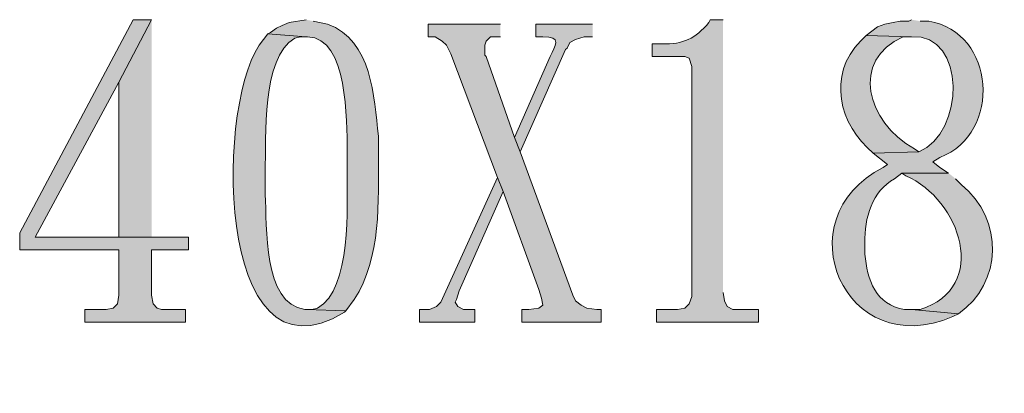
# Model space of a CAD drawing. Units: inches. Extents: x 5 to 205, y 3 to 294.
# Drawn here: x 119 to 133, y 205 to 210 of the extents above; entities that cross this region are included whole.
import ezdxf

# ---------------------------------------------------------------- set-up
doc = ezdxf.new("R2010")
doc.units = ezdxf.units.IN
doc.header["$MEASUREMENT"] = 0
doc.layers.add('圖層 1', color=7, linetype='Continuous')

# ---------------------------------------------------------------- blocks, each defined once
blk = doc.blocks.new('block 52')
at = {"layer": '圖層 1'}
for points in [[(120.579, 210.292), (120.304, 210.292), (118.611, 207.117), (118.611, 206.863), (120.093, 206.863), (120.093, 206.185), (120.072, 206.059), (120.008, 205.995), (119.902, 205.974), (119.585, 205.974), (119.585, 205.783), (121.088, 205.783), (121.088, 205.974), (120.728, 205.974), (120.664, 205.995), (120.601, 206.059), (120.579, 206.185), (120.579, 206.863), (121.13, 206.863), (121.13, 207.053), (118.844, 207.053), (120.093, 209.36)], [(120.579, 210.292), (120.093, 209.36), (120.093, 207.053), (118.844, 207.053), (120.579, 207.053)], [(125.786, 210.228), (124.707, 210.228), (124.707, 210.038), (124.813, 210.038), (124.919, 209.974), (124.982, 209.911), (125.046, 209.784), (125.744, 207.942), (125.829, 207.731), (126.358, 206.27), (126.4, 206.143), (126.422, 206.037), (126.358, 205.995), (126.21, 205.974), (126.104, 205.974), (126.104, 205.783), (127.289, 205.783), (127.289, 205.974), (127.226, 205.974), (127.078, 205.995), (126.993, 206.037), (126.908, 206.101), (126.866, 206.185), (126.083, 208.323), (125.998, 208.535), (125.575, 209.742), (125.554, 209.763), (125.554, 209.911), (125.575, 209.974), (125.638, 210.038), (125.786, 210.038)], [(125.744, 207.942), (124.898, 206.08), (124.834, 206.016), (124.728, 205.974), (124.58, 205.974), (124.58, 205.783), (125.406, 205.783), (125.406, 205.974), (125.236, 205.974), (125.151, 206.016), (125.109, 206.08), (125.13, 206.122), (125.173, 206.249), (125.829, 207.731)]]:
    blk.add_hatch(color=7, dxfattribs=at).paths.add_polyline_path(points)
h = blk.add_hatch(color=7, dxfattribs=at)
edge = h.paths.add_edge_path()
edge.add_spline(control_points=[(122.887, 210.292), (122.887, 210.292), (122.633, 210.249), (122.633, 210.249), (122.633, 210.249), (122.527, 210.207), (122.527, 210.207), (122.527, 210.207), (122.442, 210.165), (122.442, 210.165), (122.442, 210.165), (122.357, 210.101), (122.357, 210.101), (122.357, 210.101), (122.315, 210.08), (122.315, 210.08), (122.315, 210.08), (122.887, 210.038), (122.887, 210.038), (122.887, 210.038), (122.908, 210.038), (122.908, 210.038), (123.519, 210.021), (123.488, 208.776), (123.501, 208.345), (123.501, 208.345), (123.501, 208.027), (123.501, 208.027), (123.49, 207.525), (123.573, 206.278), (123.056, 205.995), (123.056, 205.995), (122.971, 205.974), (122.971, 205.974), (122.971, 205.974), (122.887, 205.974), (122.887, 205.974), (122.887, 205.974), (123.479, 205.953), (123.479, 205.953), (123.479, 205.953), (123.606, 206.122), (123.606, 206.122), (124.012, 206.751), (123.965, 207.584), (123.966, 208.302), (123.966, 208.302), (123.966, 208.556), (123.966, 208.556), (123.891, 209.157), (123.88, 209.973), (123.204, 210.228), (123.204, 210.228), (122.992, 210.271), (122.992, 210.271)], knot_values=[0, 0, 0, 0, 0.352778, 0.352778, 0.352778, 0.705556, 0.705556, 0.705556, 1.058334, 1.058334, 1.058334, 1.411112, 1.411112, 1.411112, 1.76389, 1.76389, 1.76389, 2.116668, 2.116668, 2.116668, 2.469446, 2.469446, 2.469446, 2.822224, 2.822224, 2.822224, 3.175002, 3.175002, 3.175002, 3.52778, 3.52778, 3.52778, 3.880558, 3.880558, 3.880558, 4.233336, 4.233336, 4.233336, 4.586114, 4.586114, 4.586114, 4.938892, 4.938892, 4.938892, 5.29167, 5.29167, 5.29167, 5.644448, 5.644448, 5.644448, 5.997226, 5.997226, 5.997226, 6.350004, 6.350004, 6.350004, 6.350004], degree=3, periodic=0)
edge.add_line((122.992, 210.271), (122.887, 210.292))
h = blk.add_hatch(color=7, dxfattribs=at)
edge = h.paths.add_edge_path()
edge.add_spline(control_points=[(127.162, 210.228), (127.162, 210.228), (126.316, 210.228), (126.316, 210.228), (126.316, 210.228), (126.316, 210.038), (126.316, 210.038), (126.316, 210.038), (126.422, 210.038), (126.422, 210.038), (126.704, 210.043), (126.612, 209.906), (126.527, 209.742), (126.527, 209.742), (125.998, 208.535), (125.998, 208.535), (125.998, 208.535), (126.083, 208.323), (126.083, 208.323), (126.083, 208.323), (126.76, 209.847), (126.76, 209.847), (126.76, 209.847), (126.781, 209.868), (126.781, 209.868), (126.781, 209.868), (126.824, 209.953), (126.824, 209.953), (126.824, 209.953), (126.908, 209.995), (126.908, 209.995), (126.908, 209.995), (127.035, 210.038), (127.035, 210.038), (127.035, 210.038), (127.162, 210.038), (127.162, 210.038)], knot_values=[0, 0, 0, 0, 0.352778, 0.352778, 0.352778, 0.705556, 0.705556, 0.705556, 1.058334, 1.058334, 1.058334, 1.411112, 1.411112, 1.411112, 1.76389, 1.76389, 1.76389, 2.116668, 2.116668, 2.116668, 2.469446, 2.469446, 2.469446, 2.822224, 2.822224, 2.822224, 3.175002, 3.175002, 3.175002, 3.52778, 3.52778, 3.52778, 3.880558, 3.880558, 3.880558, 4.233336, 4.233336, 4.233336, 4.233336], degree=3, periodic=0)
edge.add_line((127.162, 210.038), (127.162, 210.228))
h = blk.add_hatch(color=7, dxfattribs=at)
edge = h.paths.add_edge_path()
edge.add_spline(control_points=[(129.11, 210.292), (129.11, 210.292), (128.919, 210.292), (128.919, 210.292), (128.919, 210.292), (128.898, 210.249), (128.898, 210.249), (128.696, 210.013), (128.515, 209.92), (128.2, 209.932), (128.2, 209.932), (128.052, 209.932), (128.052, 209.932), (128.052, 209.932), (128.052, 209.742), (128.052, 209.742), (128.052, 209.742), (128.538, 209.742), (128.538, 209.742), (128.538, 209.742), (128.602, 209.72), (128.602, 209.72), (128.602, 209.72), (128.644, 209.593), (128.644, 209.593), (128.644, 209.593), (128.644, 206.164), (128.644, 206.164), (128.644, 206.164), (128.602, 206.059), (128.602, 206.059), (128.602, 206.059), (128.538, 205.995), (128.538, 205.995), (128.538, 205.995), (128.432, 205.974), (128.432, 205.974), (128.432, 205.974), (128.115, 205.974), (128.115, 205.974), (128.115, 205.974), (128.115, 205.783), (128.115, 205.783), (128.115, 205.783), (129.639, 205.783), (129.639, 205.783), (129.639, 205.783), (129.639, 205.974), (129.639, 205.974), (129.639, 205.974), (129.258, 205.974), (129.258, 205.974), (129.258, 205.974), (129.173, 206.016), (129.173, 206.016), (129.173, 206.016), (129.131, 206.101), (129.131, 206.101), (129.131, 206.101), (129.11, 206.228), (129.11, 206.228)], knot_values=[0, 0, 0, 0, 0.352778, 0.352778, 0.352778, 0.705556, 0.705556, 0.705556, 1.058334, 1.058334, 1.058334, 1.411112, 1.411112, 1.411112, 1.76389, 1.76389, 1.76389, 2.116668, 2.116668, 2.116668, 2.469446, 2.469446, 2.469446, 2.822224, 2.822224, 2.822224, 3.175002, 3.175002, 3.175002, 3.52778, 3.52778, 3.52778, 3.880558, 3.880558, 3.880558, 4.233336, 4.233336, 4.233336, 4.586114, 4.586114, 4.586114, 4.938892, 4.938892, 4.938892, 5.29167, 5.29167, 5.29167, 5.644448, 5.644448, 5.644448, 5.997226, 5.997226, 5.997226, 6.350004, 6.350004, 6.350004, 6.702782, 6.702782, 6.702782, 7.05556, 7.05556, 7.05556, 7.05556], degree=3, periodic=0)
edge.add_line((129.11, 206.228), (129.11, 210.292))
h = blk.add_hatch(color=7, dxfattribs=at)
edge = h.paths.add_edge_path()
edge.add_spline(control_points=[(131.925, 210.292), (131.925, 210.292), (131.882, 210.271), (131.882, 210.271), (131.882, 210.271), (131.756, 210.271), (131.756, 210.271), (131.756, 210.271), (131.65, 210.249), (131.65, 210.249), (131.65, 210.249), (131.523, 210.228), (131.523, 210.228), (131.523, 210.228), (131.417, 210.186), (131.417, 210.186), (131.417, 210.186), (131.332, 210.123), (131.332, 210.123), (131.332, 210.123), (131.248, 210.059), (131.248, 210.059), (131.248, 210.059), (131.925, 210.038), (131.925, 210.038), (132.745, 210.087), (132.719, 208.599), (132.031, 208.323), (132.031, 208.323), (131.353, 208.302), (131.353, 208.302), (131.353, 208.302), (131.565, 208.133), (131.565, 208.133), (131.565, 208.133), (131.501, 208.09), (131.501, 208.09), (129.996, 207.331), (130.924, 205.165), (132.539, 205.868), (132.539, 205.868), (132.624, 205.91), (132.624, 205.91), (132.624, 205.91), (131.925, 205.974), (131.925, 205.974), (131.925, 205.974), (131.819, 205.974), (131.819, 205.974), (131.389, 206.038), (131.259, 206.419), (131.227, 206.799), (131.227, 206.799), (131.227, 206.969), (131.227, 206.969), (131.219, 207.329), (131.332, 207.74), (131.671, 207.921), (131.671, 207.921), (131.777, 208.006), (131.777, 208.006), (131.777, 208.006), (132.475, 208.006), (132.475, 208.006), (132.475, 208.006), (132.348, 208.09), (132.348, 208.09), (132.348, 208.09), (132.242, 208.175), (132.242, 208.175), (132.242, 208.175), (132.348, 208.239), (132.348, 208.239), (133.277, 208.602), (133.179, 210.107), (132.179, 210.271), (132.179, 210.271), (132.052, 210.271), (132.052, 210.271)], knot_values=[0, 0, 0, 0, 0.352778, 0.352778, 0.352778, 0.705556, 0.705556, 0.705556, 1.058334, 1.058334, 1.058334, 1.411112, 1.411112, 1.411112, 1.76389, 1.76389, 1.76389, 2.116668, 2.116668, 2.116668, 2.469446, 2.469446, 2.469446, 2.822224, 2.822224, 2.822224, 3.175002, 3.175002, 3.175002, 3.52778, 3.52778, 3.52778, 3.880558, 3.880558, 3.880558, 4.233336, 4.233336, 4.233336, 4.586114, 4.586114, 4.586114, 4.938892, 4.938892, 4.938892, 5.29167, 5.29167, 5.29167, 5.644448, 5.644448, 5.644448, 5.997226, 5.997226, 5.997226, 6.350004, 6.350004, 6.350004, 6.702782, 6.702782, 6.702782, 7.05556, 7.05556, 7.05556, 7.408338, 7.408338, 7.408338, 7.761116, 7.761116, 7.761116, 8.113894, 8.113894, 8.113894, 8.466672, 8.466672, 8.466672, 8.81945, 8.81945, 8.81945, 9.172228, 9.172228, 9.172228, 9.172228], degree=3, periodic=0)
edge.add_line((132.052, 210.271), (131.925, 210.292))
h = blk.add_hatch(color=7, dxfattribs=at)
edge = h.paths.add_edge_path()
edge.add_spline(control_points=[(122.315, 210.08), (122.315, 210.08), (122.252, 209.995), (122.252, 209.995), (121.53, 209.212), (121.489, 204.724), (123.458, 205.932), (123.458, 205.932), (123.479, 205.953), (123.479, 205.953), (123.479, 205.953), (122.887, 205.974), (122.887, 205.974), (122.887, 205.974), (122.866, 205.974), (122.866, 205.974), (122.235, 206.054), (122.309, 207.224), (122.273, 207.688), (122.273, 207.688), (122.273, 208.027), (122.273, 208.027), (122.295, 208.537), (122.215, 209.716), (122.717, 210.017), (122.717, 210.017), (122.802, 210.038), (122.802, 210.038), (122.802, 210.038), (122.887, 210.038), (122.887, 210.038)], knot_values=[0, 0, 0, 0, 0.352778, 0.352778, 0.352778, 0.705556, 0.705556, 0.705556, 1.058334, 1.058334, 1.058334, 1.411112, 1.411112, 1.411112, 1.76389, 1.76389, 1.76389, 2.116668, 2.116668, 2.116668, 2.469446, 2.469446, 2.469446, 2.822224, 2.822224, 2.822224, 3.175002, 3.175002, 3.175002, 3.52778, 3.52778, 3.52778, 3.52778], degree=3, periodic=0)
edge.add_line((122.887, 210.038), (122.315, 210.08))
h = blk.add_hatch(color=7, dxfattribs=at)
edge = h.paths.add_edge_path()
edge.add_spline(control_points=[(131.248, 210.059), (131.248, 210.059), (131.163, 209.974), (131.163, 209.974), (130.661, 209.464), (130.838, 208.73), (131.353, 208.302), (131.353, 208.302), (132.031, 208.323), (132.031, 208.323), (132.031, 208.323), (131.967, 208.366), (131.967, 208.366), (131.248, 208.769), (131.007, 209.69), (131.798, 210.038), (131.798, 210.038), (131.925, 210.038), (131.925, 210.038)], knot_values=[0, 0, 0, 0, 0.352778, 0.352778, 0.352778, 0.705556, 0.705556, 0.705556, 1.058334, 1.058334, 1.058334, 1.411112, 1.411112, 1.411112, 1.76389, 1.76389, 1.76389, 2.116668, 2.116668, 2.116668, 2.116668], degree=3, periodic=0)
edge.add_line((131.925, 210.038), (131.248, 210.059))
h = blk.add_hatch(color=7, dxfattribs=at)
edge = h.paths.add_edge_path()
edge.add_spline(control_points=[(132.475, 208.006), (132.475, 208.006), (131.777, 208.006), (131.777, 208.006), (131.777, 208.006), (131.84, 207.963), (131.84, 207.963), (132.65, 207.622), (133.098, 206.296), (132.052, 205.974), (132.052, 205.974), (131.925, 205.974), (131.925, 205.974), (131.925, 205.974), (132.624, 205.91), (132.624, 205.91), (133.282, 206.369), (133.308, 207.309), (132.666, 207.837), (132.666, 207.837), (132.581, 207.921), (132.581, 207.921)], knot_values=[0, 0, 0, 0, 0.352778, 0.352778, 0.352778, 0.705556, 0.705556, 0.705556, 1.058334, 1.058334, 1.058334, 1.411112, 1.411112, 1.411112, 1.76389, 1.76389, 1.76389, 2.116668, 2.116668, 2.116668, 2.469446, 2.469446, 2.469446, 2.469446], degree=3, periodic=0)
edge.add_line((132.581, 207.921), (132.475, 208.006))
at = {"layer": '圖層 1', "lineweight": 0}
for points in [[(120.579, 210.292), (120.304, 210.292), (118.611, 207.117), (118.611, 206.863), (120.093, 206.863), (120.093, 206.185), (120.072, 206.059), (120.008, 205.995), (119.902, 205.974), (119.585, 205.974), (119.585, 205.783), (121.088, 205.783), (121.088, 205.974), (120.728, 205.974), (120.664, 205.995), (120.601, 206.059), (120.579, 206.185), (120.579, 206.863), (121.13, 206.863), (121.13, 207.053), (118.844, 207.053), (120.093, 209.36)], [(120.579, 210.292), (120.093, 209.36), (120.093, 207.053), (118.844, 207.053), (120.579, 207.053)], [(125.786, 210.228), (124.707, 210.228), (124.707, 210.038), (124.813, 210.038), (124.919, 209.974), (124.982, 209.911), (125.046, 209.784), (125.744, 207.942), (125.829, 207.731), (126.358, 206.27), (126.4, 206.143), (126.422, 206.037), (126.358, 205.995), (126.21, 205.974), (126.104, 205.974), (126.104, 205.783), (127.289, 205.783), (127.289, 205.974), (127.226, 205.974), (127.078, 205.995), (126.993, 206.037), (126.908, 206.101), (126.866, 206.185), (126.083, 208.323), (125.998, 208.535), (125.575, 209.742), (125.554, 209.763), (125.554, 209.911), (125.575, 209.974), (125.638, 210.038), (125.786, 210.038)], [(125.744, 207.942), (124.898, 206.08), (124.834, 206.016), (124.728, 205.974), (124.58, 205.974), (124.58, 205.783), (125.406, 205.783), (125.406, 205.974), (125.236, 205.974), (125.151, 206.016), (125.109, 206.08), (125.13, 206.122), (125.173, 206.249), (125.829, 207.731)]]:
    blk.add_lwpolyline(points, dxfattribs=at)
for points, knots in [([(122.887, 210.292), (122.887, 210.292), (122.633, 210.249), (122.633, 210.249), (122.633, 210.249), (122.527, 210.207), (122.527, 210.207), (122.527, 210.207), (122.442, 210.165), (122.442, 210.165), (122.442, 210.165), (122.357, 210.101), (122.357, 210.101), (122.357, 210.101), (122.315, 210.08), (122.315, 210.08), (122.315, 210.08), (122.887, 210.038), (122.887, 210.038), (122.887, 210.038), (122.908, 210.038), (122.908, 210.038), (123.519, 210.021), (123.488, 208.776), (123.501, 208.345), (123.501, 208.345), (123.501, 208.027), (123.501, 208.027), (123.49, 207.525), (123.573, 206.278), (123.056, 205.995), (123.056, 205.995), (122.971, 205.974), (122.971, 205.974), (122.971, 205.974), (122.887, 205.974), (122.887, 205.974), (122.887, 205.974), (123.479, 205.953), (123.479, 205.953), (123.479, 205.953), (123.606, 206.122), (123.606, 206.122), (124.012, 206.751), (123.965, 207.584), (123.966, 208.302), (123.966, 208.302), (123.966, 208.556), (123.966, 208.556), (123.891, 209.157), (123.88, 209.973), (123.204, 210.228), (123.204, 210.228), (122.992, 210.271), (122.992, 210.271)], [0, 0, 0, 0, 1, 1, 1, 2, 2, 2, 3, 3, 3, 4, 4, 4, 5, 5, 5, 6, 6, 6, 7, 7, 7, 8, 8, 8, 9, 9, 9, 10, 10, 10, 11, 11, 11, 12, 12, 12, 13, 13, 13, 14, 14, 14, 15, 15, 15, 16, 16, 16, 17, 17, 17, 18, 18, 18, 18]), ([(127.162, 210.228), (127.162, 210.228), (126.316, 210.228), (126.316, 210.228), (126.316, 210.228), (126.316, 210.038), (126.316, 210.038), (126.316, 210.038), (126.422, 210.038), (126.422, 210.038), (126.704, 210.043), (126.612, 209.906), (126.527, 209.742), (126.527, 209.742), (125.998, 208.535), (125.998, 208.535), (125.998, 208.535), (126.083, 208.323), (126.083, 208.323), (126.083, 208.323), (126.76, 209.847), (126.76, 209.847), (126.76, 209.847), (126.781, 209.868), (126.781, 209.868), (126.781, 209.868), (126.824, 209.953), (126.824, 209.953), (126.824, 209.953), (126.908, 209.995), (126.908, 209.995), (126.908, 209.995), (127.035, 210.038), (127.035, 210.038), (127.035, 210.038), (127.162, 210.038), (127.162, 210.038)], [0, 0, 0, 0, 1, 1, 1, 2, 2, 2, 3, 3, 3, 4, 4, 4, 5, 5, 5, 6, 6, 6, 7, 7, 7, 8, 8, 8, 9, 9, 9, 10, 10, 10, 11, 11, 11, 12, 12, 12, 12]), ([(129.11, 210.292), (129.11, 210.292), (128.919, 210.292), (128.919, 210.292), (128.919, 210.292), (128.898, 210.249), (128.898, 210.249), (128.696, 210.013), (128.515, 209.92), (128.2, 209.932), (128.2, 209.932), (128.052, 209.932), (128.052, 209.932), (128.052, 209.932), (128.052, 209.742), (128.052, 209.742), (128.052, 209.742), (128.538, 209.742), (128.538, 209.742), (128.538, 209.742), (128.602, 209.72), (128.602, 209.72), (128.602, 209.72), (128.644, 209.593), (128.644, 209.593), (128.644, 209.593), (128.644, 206.164), (128.644, 206.164), (128.644, 206.164), (128.602, 206.059), (128.602, 206.059), (128.602, 206.059), (128.538, 205.995), (128.538, 205.995), (128.538, 205.995), (128.432, 205.974), (128.432, 205.974), (128.432, 205.974), (128.115, 205.974), (128.115, 205.974), (128.115, 205.974), (128.115, 205.783), (128.115, 205.783), (128.115, 205.783), (129.639, 205.783), (129.639, 205.783), (129.639, 205.783), (129.639, 205.974), (129.639, 205.974), (129.639, 205.974), (129.258, 205.974), (129.258, 205.974), (129.258, 205.974), (129.173, 206.016), (129.173, 206.016), (129.173, 206.016), (129.131, 206.101), (129.131, 206.101), (129.131, 206.101), (129.11, 206.228), (129.11, 206.228)], [0, 0, 0, 0, 1, 1, 1, 2, 2, 2, 3, 3, 3, 4, 4, 4, 5, 5, 5, 6, 6, 6, 7, 7, 7, 8, 8, 8, 9, 9, 9, 10, 10, 10, 11, 11, 11, 12, 12, 12, 13, 13, 13, 14, 14, 14, 15, 15, 15, 16, 16, 16, 17, 17, 17, 18, 18, 18, 19, 19, 19, 20, 20, 20, 20]), ([(131.925, 210.292), (131.925, 210.292), (131.882, 210.271), (131.882, 210.271), (131.882, 210.271), (131.756, 210.271), (131.756, 210.271), (131.756, 210.271), (131.65, 210.249), (131.65, 210.249), (131.65, 210.249), (131.523, 210.228), (131.523, 210.228), (131.523, 210.228), (131.417, 210.186), (131.417, 210.186), (131.417, 210.186), (131.332, 210.123), (131.332, 210.123), (131.332, 210.123), (131.248, 210.059), (131.248, 210.059), (131.248, 210.059), (131.925, 210.038), (131.925, 210.038), (132.745, 210.087), (132.719, 208.599), (132.031, 208.323), (132.031, 208.323), (131.353, 208.302), (131.353, 208.302), (131.353, 208.302), (131.565, 208.133), (131.565, 208.133), (131.565, 208.133), (131.501, 208.09), (131.501, 208.09), (129.996, 207.331), (130.924, 205.165), (132.539, 205.868), (132.539, 205.868), (132.624, 205.91), (132.624, 205.91), (132.624, 205.91), (131.925, 205.974), (131.925, 205.974), (131.925, 205.974), (131.819, 205.974), (131.819, 205.974), (131.389, 206.038), (131.259, 206.419), (131.227, 206.799), (131.227, 206.799), (131.227, 206.969), (131.227, 206.969), (131.219, 207.329), (131.332, 207.74), (131.671, 207.921), (131.671, 207.921), (131.777, 208.006), (131.777, 208.006), (131.777, 208.006), (132.475, 208.006), (132.475, 208.006), (132.475, 208.006), (132.348, 208.09), (132.348, 208.09), (132.348, 208.09), (132.242, 208.175), (132.242, 208.175), (132.242, 208.175), (132.348, 208.239), (132.348, 208.239), (133.277, 208.602), (133.179, 210.107), (132.179, 210.271), (132.179, 210.271), (132.052, 210.271), (132.052, 210.271)], [0, 0, 0, 0, 1, 1, 1, 2, 2, 2, 3, 3, 3, 4, 4, 4, 5, 5, 5, 6, 6, 6, 7, 7, 7, 8, 8, 8, 9, 9, 9, 10, 10, 10, 11, 11, 11, 12, 12, 12, 13, 13, 13, 14, 14, 14, 15, 15, 15, 16, 16, 16, 17, 17, 17, 18, 18, 18, 19, 19, 19, 20, 20, 20, 21, 21, 21, 22, 22, 22, 23, 23, 23, 24, 24, 24, 25, 25, 25, 26, 26, 26, 26]), ([(122.315, 210.08), (122.315, 210.08), (122.252, 209.995), (122.252, 209.995), (121.53, 209.212), (121.489, 204.724), (123.458, 205.932), (123.458, 205.932), (123.479, 205.953), (123.479, 205.953), (123.479, 205.953), (122.887, 205.974), (122.887, 205.974), (122.887, 205.974), (122.866, 205.974), (122.866, 205.974), (122.235, 206.054), (122.309, 207.224), (122.273, 207.688), (122.273, 207.688), (122.273, 208.027), (122.273, 208.027), (122.295, 208.537), (122.215, 209.716), (122.717, 210.017), (122.717, 210.017), (122.802, 210.038), (122.802, 210.038), (122.802, 210.038), (122.887, 210.038), (122.887, 210.038)], [0, 0, 0, 0, 1, 1, 1, 2, 2, 2, 3, 3, 3, 4, 4, 4, 5, 5, 5, 6, 6, 6, 7, 7, 7, 8, 8, 8, 9, 9, 9, 10, 10, 10, 10]), ([(131.248, 210.059), (131.248, 210.059), (131.163, 209.974), (131.163, 209.974), (130.661, 209.464), (130.838, 208.73), (131.353, 208.302), (131.353, 208.302), (132.031, 208.323), (132.031, 208.323), (132.031, 208.323), (131.967, 208.366), (131.967, 208.366), (131.248, 208.769), (131.007, 209.69), (131.798, 210.038), (131.798, 210.038), (131.925, 210.038), (131.925, 210.038)], [0, 0, 0, 0, 1, 1, 1, 2, 2, 2, 3, 3, 3, 4, 4, 4, 5, 5, 5, 6, 6, 6, 6]), ([(132.475, 208.006), (132.475, 208.006), (131.777, 208.006), (131.777, 208.006), (131.777, 208.006), (131.84, 207.963), (131.84, 207.963), (132.65, 207.622), (133.098, 206.296), (132.052, 205.974), (132.052, 205.974), (131.925, 205.974), (131.925, 205.974), (131.925, 205.974), (132.624, 205.91), (132.624, 205.91), (133.282, 206.369), (133.308, 207.309), (132.666, 207.837), (132.666, 207.837), (132.581, 207.921), (132.581, 207.921)], [0, 0, 0, 0, 1, 1, 1, 2, 2, 2, 3, 3, 3, 4, 4, 4, 5, 5, 5, 6, 6, 6, 7, 7, 7, 7])]:
    blk.add_open_spline(points, degree=3, knots=knots, dxfattribs=at)

msp = doc.modelspace()

# ---------------------------------------------------------------- block references
at = {"layer": '圖層 1'}
msp.add_blockref('block 52', (0, 0), dxfattribs=at)

doc.saveas('drawing.dxf')
